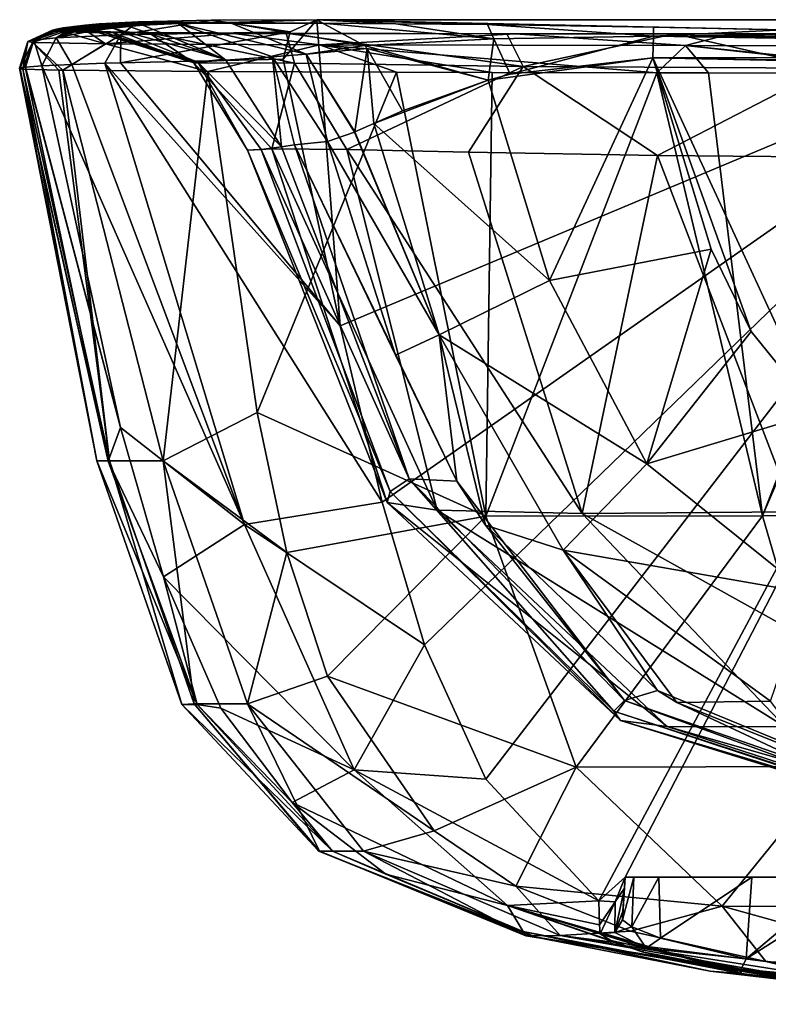
# Model space of a CAD drawing. Units: millimetres. Extents: x -275 to 275, y -870 to 10.
# Drawn here: x -275 to -161, y -149 to 0 of the extents above; entities that cross this region are included whole.
import ezdxf

# ---------------------------------------------------------------- set-up
doc = ezdxf.new("R2010")
doc.units = ezdxf.units.MM
doc.header["$LTSCALE"] = 101.851852
for name, color, linetype in [('46', 7, 'CONTINUOUS'), ('47', 7, 'CONTINUOUS'), ('53', 7, 'CONTINUOUS'), ('54', 7, 'CONTINUOUS'), ('55', 7, 'CONTINUOUS'), ('56', 7, 'CONTINUOUS'), ('57', 7, 'CONTINUOUS'), ('58', 7, 'CONTINUOUS'), ('59', 7, 'CONTINUOUS'), ('60', 7, 'CONTINUOUS'), ('61', 7, 'CONTINUOUS'), ('62', 7, 'CONTINUOUS'), ('63', 7, 'CONTINUOUS'), ('64', 7, 'CONTINUOUS'), ('66', 7, 'CONTINUOUS'), ('67', 7, 'CONTINUOUS'), ('69', 7, 'CONTINUOUS'), ('82', 7, 'CONTINUOUS'), ('83', 7, 'CONTINUOUS'), ('84', 7, 'CONTINUOUS'), ('85', 7, 'CONTINUOUS'), ('94', 7, 'CONTINUOUS'), ('97', 7, 'CONTINUOUS')]:
    doc.layers.add(name, color=color, linetype=linetype)

msp = doc.modelspace()

# ---------------------------------------------------------------- linework, layer by layer
at = {"layer": '46', "linetype": 'CONTINUOUS'}
for points in [[(-229.82, 0), (-115.56, 0), (-226.24, -46.43), (-229.82, 0)], [(-226.24, -46.43), (-115.56, 0), (-219.89, -73.13), (-226.24, -46.43)], [(-219.89, -73.13), (-115.56, 0), (-213.45, -94.78), (-219.89, -73.13)], [(-213.45, -94.78), (-115.56, 0), (-204.15, -115.17), (-213.45, -94.78)], [(-204.15, -115.17), (-115.56, 0), (-187.02, -133.59), (-204.15, -115.17)], [(-187.02, -133.59), (-115.56, 0), (-183.02, -130), (-187.02, -133.59)], [(-183.02, -130), (-115.56, 0), (-150, -130), (-183.02, -130)], [(-233.83, -1.83), (-229.82, 0), (-234.9, -5.99), (-233.83, -1.83)], [(-234.9, -5.99), (-229.82, 0), (-226.24, -46.43), (-234.9, -5.99)], [(-184.54, -133.76), (-187.02, -133.59), (-183.02, -130), (-184.54, -133.76)], [(-183.14, -131.67), (-184.54, -133.76), (-183.02, -130), (-183.14, -131.67)]]:
    msp.add_3dface(points, dxfattribs=at)
at = {"layer": '47', "linetype": 'CONTINUOUS'}
for points in [[(-183.02, -130), (-150, -130), (-150, -130, 126.59), (-183.02, -130)], [(-183.02, -130, 76.11), (-183.02, -130), (-150, -130, 126.59), (-183.02, -130, 76.11)], [(-181.72, -130, 87.55), (-183.02, -130, 76.11), (-150, -130, 126.59), (-181.72, -130, 87.55)], [(-177.92, -130, 98.33), (-181.72, -130, 87.55), (-150, -130, 126.59), (-177.92, -130, 98.33)], [(-163.82, -130, 115.79), (-177.92, -130, 98.33), (-150, -130, 126.59), (-163.82, -130, 115.79)]]:
    msp.add_3dface(points, dxfattribs=at)
at = {"layer": '53', "linetype": 'CONTINUOUS'}
for points in [[(-272.69, -3.09, 243.86), (-273.64, -3.3, 277.09), (-269.26, -1.43, 251.82), (-272.69, -3.09, 243.86)], [(-269.26, -1.43, 251.82), (-273.64, -3.3, 277.09), (-269.88, -1.61, 273.98), (-269.26, -1.43, 251.82)], [(-269.31, -2.75, 194.36), (-272.69, -3.09, 243.86), (-266.6, -1.01, 208), (-269.31, -2.75, 194.36)], [(-266.6, -1.01, 208), (-272.69, -3.09, 243.86), (-268.26, -1.24, 231.44), (-266.6, -1.01, 208)], [(-268.26, -1.24, 231.44), (-272.69, -3.09, 243.86), (-269.26, -1.43, 251.82), (-268.26, -1.24, 231.44)], [(-259.53, -2.29, 118.05), (-269.31, -2.75, 194.36), (-256.91, -0.33, 127), (-259.53, -2.29, 118.05)], [(-256.91, -0.33, 127), (-269.31, -2.75, 194.36), (-262.8, -0.65, 169.86), (-256.91, -0.33, 127)], [(-262.8, -0.65, 169.86), (-269.31, -2.75, 194.36), (-264.94, -0.83, 189.65), (-262.8, -0.65, 169.86)], [(-264.94, -0.83, 189.65), (-269.31, -2.75, 194.36), (-266.6, -1.01, 208), (-264.94, -0.83, 189.65)], [(-233.83, -1.83), (-259.53, -2.29, 118.05), (-245.83, -0.08, 66.69), (-233.83, -1.83)], [(-245.83, -0.08, 66.69), (-259.53, -2.29, 118.05), (-256.91, -0.33, 127), (-245.83, -0.08, 66.69)], [(-229.82, 0), (-233.83, -1.83), (-245.83, -0.08, 66.69), (-229.82, 0)], [(-269.88, -1.61, 273.98), (-273.64, -3.3, 277.09), (-269.9, -1.76, 297.79), (-269.88, -1.61, 273.98)], [(-273.64, -3.3, 277.09), (-272.84, -3.46, 309.36), (-269.9, -1.76, 297.79), (-273.64, -3.3, 277.09)], [(-269.9, -1.76, 297.79), (-272.84, -3.46, 309.36), (-268.22, -1.85, 316.69), (-269.9, -1.76, 297.79)], [(-272.84, -3.46, 309.36), (-261.82, -3.66, 353.12), (-268.22, -1.85, 316.69), (-272.84, -3.46, 309.36)], [(-272.69, -3.09, 243.86), (-269.31, -2.75, 194.36), (-271.5, -7, 208), (-272.69, -3.09, 243.86)], [(-271.5, -7, 208), (-269.31, -2.75, 194.36), (-266.93, -6.78, 163.55), (-271.5, -7, 208)], [(-269.31, -2.75, 194.36), (-259.53, -2.29, 118.05), (-266.93, -6.78, 163.55), (-269.31, -2.75, 194.36)], [(-268.22, -1.85, 316.69), (-261.82, -3.66, 353.12), (-264.37, -1.92, 335.01), (-268.22, -1.85, 316.69)], [(-266.93, -6.78, 163.55), (-259.53, -2.29, 118.05), (-261.93, -6.6, 127.77), (-266.93, -6.78, 163.55)], [(-264.37, -1.92, 335.01), (-261.82, -3.66, 353.12), (-242.36, -2.07, 377.57), (-264.37, -1.92, 335.01)], [(-261.93, -6.6, 127.77), (-259.53, -2.29, 118.05), (-259.59, -6.53, 113.33), (-261.93, -6.6, 127.77)], [(-261.82, -3.66, 353.12), (-229.41, -3.83, 395.73), (-242.36, -2.07, 377.57), (-261.82, -3.66, 353.12)], [(-233.83, -1.83), (-234.9, -5.99), (-259.59, -6.53, 113.33), (-233.83, -1.83)], [(-259.53, -2.29, 118.05), (-233.83, -1.83), (-259.59, -6.53, 113.33), (-259.53, -2.29, 118.05)], [(-242.36, -2.07, 377.57), (-229.41, -3.83, 395.73), (-199.73, -2.14, 410.36), (-242.36, -2.07, 377.57)], [(-229.41, -3.83, 395.73), (-173.9, -3.93, 425), (-199.73, -2.14, 410.36), (-229.41, -3.83, 395.73)], [(-199.73, -2.14, 410.36), (-173.9, -3.93, 425), (-167, -2.16, 423.18), (-199.73, -2.14, 410.36)], [(-173.9, -3.93, 425), (-106.5, -3.97, 439.21), (-167, -2.16, 423.18), (-173.9, -3.93, 425)], [(-167, -2.16, 423.18), (-106.5, -3.97, 439.21), (-134.12, -2.15, 431.11), (-167, -2.16, 423.18)], [(-273.64, -3.3, 277.09), (-272.69, -3.09, 243.86), (-274.86, -7.34, 276.37), (-273.64, -3.3, 277.09)], [(-274.86, -7.34, 276.37), (-272.69, -3.09, 243.86), (-274.81, -7.33, 273.34), (-274.86, -7.34, 276.37)], [(-274.8, -7.45, 298.74), (-273.64, -3.3, 277.09), (-274.86, -7.34, 276.37), (-274.8, -7.45, 298.74)], [(-274.81, -7.33, 273.34), (-272.69, -3.09, 243.86), (-274.01, -7.2, 247.55), (-274.81, -7.33, 273.34)], [(-274.39, -7.48, 305.81), (-273.64, -3.3, 277.09), (-274.8, -7.45, 298.74), (-274.39, -7.48, 305.81)], [(-272.84, -3.46, 309.36), (-273.64, -3.3, 277.09), (-274.39, -7.48, 305.81), (-272.84, -3.46, 309.36)], [(-268.93, -7.63, 337.02), (-272.84, -3.46, 309.36), (-274.39, -7.48, 305.81), (-268.93, -7.63, 337.02)], [(-274.01, -7.2, 247.55), (-272.69, -3.09, 243.86), (-273.99, -7.2, 247.29), (-274.01, -7.2, 247.55)], [(-273.99, -7.2, 247.29), (-272.69, -3.09, 243.86), (-271.5, -7, 208), (-273.99, -7.2, 247.29)], [(-261.82, -3.66, 353.12), (-272.84, -3.46, 309.36), (-268.29, -7.64, 339.19), (-261.82, -3.66, 353.12)], [(-268.29, -7.64, 339.19), (-272.84, -3.46, 309.36), (-268.93, -7.63, 337.02), (-268.29, -7.64, 339.19)], [(-246.34, -7.84, 380.49), (-261.82, -3.66, 353.12), (-268.29, -7.64, 339.19), (-246.34, -7.84, 380.49)], [(-229.41, -3.83, 395.73), (-261.82, -3.66, 353.12), (-246.34, -7.84, 380.49), (-229.41, -3.83, 395.73)], [(-217.73, -7.96, 405.72), (-229.41, -3.83, 395.73), (-246.34, -7.84, 380.49), (-217.73, -7.96, 405.72)], [(-173.9, -3.93, 425), (-229.41, -3.83, 395.73), (-178.25, -8.04, 424.68), (-173.9, -3.93, 425)], [(-178.25, -8.04, 424.68), (-229.41, -3.83, 395.73), (-203.21, -8, 414.1), (-178.25, -8.04, 424.68)], [(-203.21, -8, 414.1), (-229.41, -3.83, 395.73), (-217.73, -7.96, 405.72), (-203.21, -8, 414.1)], [(-170.4, -8.06, 427.27), (-173.9, -3.93, 425), (-178.25, -8.04, 424.68), (-170.4, -8.06, 427.27)], [(-106.5, -3.97, 439.21), (-173.9, -3.93, 425), (-133.39, -8.09, 436.22), (-106.5, -3.97, 439.21)], [(-133.39, -8.09, 436.22), (-173.9, -3.93, 425), (-136.01, -8.09, 435.74), (-133.39, -8.09, 436.22)], [(-136.01, -8.09, 435.74), (-173.9, -3.93, 425), (-170.4, -8.06, 427.27), (-136.01, -8.09, 435.74)]]:
    msp.add_3dface(points, dxfattribs=at)
at = {"layer": '54', "linetype": 'CONTINUOUS'}
for points in [[(-115.56, 0), (-229.82, 0), (-133.88, -2.1, 115.44), (-115.56, 0)], [(-245.83, -0.08, 66.69), (-256.91, -0.33, 127), (-243.26, -0.4, 127), (-245.83, -0.08, 66.69)], [(-229.82, 0), (-245.83, -0.08, 66.69), (-243.26, -0.4, 127), (-229.82, 0)], [(-228.93, -0.52, 127), (-229.82, 0), (-243.26, -0.4, 127), (-228.93, -0.52, 127)], [(-133.88, -2.1, 115.44), (-229.82, 0), (-159.07, -1.55, 115.41), (-133.88, -2.1, 115.44)], [(-159.07, -1.55, 115.41), (-229.82, 0), (-178.75, -1.15, 115.39), (-159.07, -1.55, 115.41)], [(-178.75, -1.15, 115.39), (-229.82, 0), (-203.9, -0.75, 117.17), (-178.75, -1.15, 115.39)], [(-203.9, -0.75, 117.17), (-229.82, 0), (-217.84, -0.6, 121.15), (-203.9, -0.75, 117.17)], [(-217.84, -0.6, 121.15), (-229.82, 0), (-228.93, -0.52, 127), (-217.84, -0.6, 121.15)]]:
    msp.add_3dface(points, dxfattribs=at)
at = {"layer": '55', "linetype": 'CONTINUOUS'}
for points in [[(-264.94, -0.83, 189.65), (-266.6, -1.01, 208), (-256.19, -0.85, 190.45), (-264.94, -0.83, 189.65)], [(-256.19, -0.85, 190.45), (-266.6, -1.01, 208), (-258.27, -1.01, 208), (-256.19, -0.85, 190.45)], [(-258.27, -1.01, 208), (-266.6, -1.01, 208), (-262.25, -1.01, 208.01), (-258.27, -1.01, 208)], [(-262.8, -0.65, 169.86), (-264.94, -0.83, 189.65), (-250.78, -0.59, 158.22), (-262.8, -0.65, 169.86)], [(-250.78, -0.59, 158.22), (-264.94, -0.83, 189.65), (-256.19, -0.85, 190.45), (-250.78, -0.59, 158.22)], [(-256.91, -0.33, 127), (-262.8, -0.65, 169.86), (-243.26, -0.4, 127), (-256.91, -0.33, 127)], [(-243.26, -0.4, 127), (-262.8, -0.65, 169.86), (-242.8, -0.5, 140.34), (-243.26, -0.4, 127)], [(-262.8, -0.65, 169.86), (-250.78, -0.59, 158.22), (-242.8, -0.5, 140.34), (-262.8, -0.65, 169.86)], [(-228.93, -0.52, 127), (-243.26, -0.4, 127), (-242.8, -0.5, 140.34), (-228.93, -0.52, 127)]]:
    msp.add_3dface(points, dxfattribs=at)
at = {"layer": '56', "linetype": 'CONTINUOUS'}
for points in [[(-238.22, -19.66, 246.7), (-215.81, -69.62, 203.91), (-235.13, -19.25, 210.22), (-238.22, -19.66, 246.7)], [(-235.13, -19.25, 210.22), (-215.81, -69.62, 203.91), (-233.2, -18.99, 193.29), (-235.13, -19.25, 210.22)], [(-228.2, -18.47, 162.81), (-233.2, -18.99, 193.29), (-217.88, -50.84, 164.21), (-228.2, -18.47, 162.81)], [(-215.81, -69.62, 203.91), (-208.55, -69.97, 165.19), (-233.2, -18.99, 193.29), (-215.81, -69.62, 203.91)], [(-233.2, -18.99, 193.29), (-208.55, -69.97, 165.19), (-217.88, -50.84, 164.21), (-233.2, -18.99, 193.29)], [(-236.61, -19.57, 326.81), (-219.15, -73.18, 285.83), (-240.32, -19.8, 289.1), (-236.61, -19.57, 326.81)], [(-240.32, -19.8, 289.1), (-218.7, -71.52, 244.51), (-238.22, -19.66, 246.7), (-240.32, -19.8, 289.1)], [(-219.15, -73.18, 285.83), (-218.7, -71.52, 244.51), (-240.32, -19.8, 289.1), (-219.15, -73.18, 285.83)], [(-218.7, -71.52, 244.51), (-215.81, -69.62, 203.91), (-238.22, -19.66, 246.7), (-218.7, -71.52, 244.51)], [(-211.57, -74.36, 325.61), (-219.15, -73.18, 285.83), (-236.61, -19.57, 326.81), (-211.57, -74.36, 325.61)], [(-225.24, -19.7, 352.82), (-211.57, -74.36, 325.61), (-236.61, -19.57, 326.81), (-225.24, -19.7, 352.82)], [(-189.58, -74.85, 357.42), (-211.57, -74.36, 325.61), (-225.24, -19.7, 352.82), (-189.58, -74.85, 357.42)], [(-206.78, -20.1, 373.83), (-189.58, -74.85, 357.42), (-225.24, -19.7, 352.82), (-206.78, -20.1, 373.83)], [(-178.16, -20.61, 391.12), (-189.58, -74.85, 357.42), (-206.78, -20.1, 373.83), (-178.16, -20.61, 391.12)], [(-157.42, -74.64, 376.9), (-189.58, -74.85, 357.42), (-178.16, -20.61, 391.12), (-157.42, -74.64, 376.9)], [(-155.17, -20.79, 399.33), (-157.42, -74.64, 376.9), (-178.16, -20.61, 391.12), (-155.17, -20.79, 399.33)], [(-218.7, -71.52, 244.51), (-184.78, -104.86, 235.6), (-215.81, -69.62, 203.91), (-218.7, -71.52, 244.51)], [(-184.78, -104.86, 235.6), (-183.12, -103.24, 201.19), (-215.81, -69.62, 203.91), (-184.78, -104.86, 235.6)], [(-215.81, -69.62, 203.91), (-183.12, -103.24, 201.19), (-208.55, -69.97, 165.19), (-215.81, -69.62, 203.91)], [(-208.55, -69.97, 165.19), (-183.12, -103.24, 201.19), (-204.24, -76.64, 165.62), (-208.55, -69.97, 165.19)], [(-219.15, -73.18, 285.83), (-183.74, -106.26, 270.24), (-218.7, -71.52, 244.51), (-219.15, -73.18, 285.83)], [(-183.74, -106.26, 270.24), (-184.78, -104.86, 235.6), (-218.7, -71.52, 244.51), (-183.74, -106.26, 270.24)], [(-176.69, -107.15, 303.53), (-183.74, -106.26, 270.24), (-219.15, -73.18, 285.83), (-176.69, -107.15, 303.53)], [(-211.57, -74.36, 325.61), (-176.69, -107.15, 303.53), (-219.15, -73.18, 285.83), (-211.57, -74.36, 325.61)], [(-158.78, -107.22, 331.08), (-176.69, -107.15, 303.53), (-211.57, -74.36, 325.61), (-158.78, -107.22, 331.08)], [(-189.58, -74.85, 357.42), (-158.78, -107.22, 331.08), (-211.57, -74.36, 325.61), (-189.58, -74.85, 357.42)], [(-157.42, -74.64, 376.9), (-132.72, -106.49, 349.29), (-189.58, -74.85, 357.42), (-157.42, -74.64, 376.9)], [(-132.72, -106.49, 349.29), (-158.78, -107.22, 331.08), (-189.58, -74.85, 357.42), (-132.72, -106.49, 349.29)], [(-183.12, -103.24, 201.19), (-178.13, -101.69, 167.86), (-204.24, -76.64, 165.62), (-183.12, -103.24, 201.19)], [(-183.12, -103.24, 201.19), (-127.44, -122.58, 191.9), (-178.13, -101.69, 167.86), (-183.12, -103.24, 201.19)], [(-178.13, -101.69, 167.86), (-127.44, -122.58, 191.9), (-175.21, -103.51, 168.08), (-178.13, -101.69, 167.86)], [(-184.78, -104.86, 235.6), (-128.93, -123.01, 214.2), (-183.12, -103.24, 201.19), (-184.78, -104.86, 235.6)], [(-128.93, -123.01, 214.2), (-127.44, -122.58, 191.9), (-183.12, -103.24, 201.19), (-128.93, -123.01, 214.2)], [(-175.21, -103.51, 168.08), (-127.44, -122.58, 191.9), (-152.85, -113.99, 169.35), (-175.21, -103.51, 168.08)], [(-128.18, -123.47, 236.62), (-128.93, -123.01, 214.2), (-184.78, -104.86, 235.6), (-128.18, -123.47, 236.62)], [(-183.74, -106.26, 270.24), (-128.18, -123.47, 236.62), (-184.78, -104.86, 235.6), (-183.74, -106.26, 270.24)], [(-125.13, -123.87, 258.64), (-128.18, -123.47, 236.62), (-183.74, -106.26, 270.24), (-125.13, -123.87, 258.64)], [(-176.69, -107.15, 303.53), (-125.13, -123.87, 258.64), (-183.74, -106.26, 270.24), (-176.69, -107.15, 303.53)], [(-117.33, -124.11, 279.21), (-125.13, -123.87, 258.64), (-176.69, -107.15, 303.53), (-117.33, -124.11, 279.21)], [(-158.78, -107.22, 331.08), (-117.33, -124.11, 279.21), (-176.69, -107.15, 303.53), (-158.78, -107.22, 331.08)]]:
    msp.add_3dface(points, dxfattribs=at)
at = {"layer": '57', "linetype": 'CONTINUOUS'}
for points in [[(-163.95, -47.27, 123.19), (-153.99, -59.55, 124.04), (-178.84, -5.8, 120.31), (-163.95, -47.27, 123.19)], [(-178.84, -5.8, 120.31), (-153.99, -59.55, 124.04), (-159.17, -6.2, 120.31), (-178.84, -5.8, 120.31)], [(-169.99, -34.81, 122.33), (-163.95, -47.27, 123.19), (-178.84, -5.8, 120.31), (-169.99, -34.81, 122.33)]]:
    msp.add_3dface(points, dxfattribs=at)
at = {"layer": '58', "linetype": 'CONTINUOUS'}
for points in [[(-194.5, -39.54, 128.83), (-178.84, -5.8, 120.31), (-203.81, -9.18, 126.95), (-194.5, -39.54, 128.83)], [(-203.81, -9.18, 126.95), (-178.84, -5.8, 120.31), (-200.47, -8.27, 125.16), (-203.81, -9.18, 126.95)], [(-169.99, -34.81, 122.33), (-178.84, -5.8, 120.31), (-194.5, -39.54, 128.83), (-169.99, -34.81, 122.33)], [(-194.5, -39.54, 128.83), (-203.81, -9.18, 126.95), (-221.16, -15.73, 144.41), (-194.5, -39.54, 128.83)], [(-221.16, -15.73, 144.41), (-203.81, -9.18, 126.95), (-216.81, -13.83, 138.18), (-221.16, -15.73, 144.41)], [(-211.27, -47.76, 146.47), (-221.16, -15.73, 144.41), (-224.02, -17.02, 149.88), (-211.27, -47.76, 146.47)], [(-211.27, -47.76, 146.47), (-194.5, -39.54, 128.83), (-221.16, -15.73, 144.41), (-211.27, -47.76, 146.47)], [(-228.2, -18.47, 162.81), (-211.27, -47.76, 146.47), (-224.07, -17.04, 149.98), (-228.2, -18.47, 162.81)], [(-224.07, -17.04, 149.98), (-211.27, -47.76, 146.47), (-224.02, -17.02, 149.88), (-224.07, -17.04, 149.98)], [(-228.2, -18.47, 162.81), (-217.88, -50.84, 164.21), (-211.27, -47.76, 146.47), (-228.2, -18.47, 162.81)], [(-179.75, -67.33, 130.73), (-169.99, -34.81, 122.33), (-194.5, -39.54, 128.83), (-179.75, -67.33, 130.73)], [(-163.95, -47.27, 123.19), (-169.99, -34.81, 122.33), (-179.75, -67.33, 130.73), (-163.95, -47.27, 123.19)], [(-179.75, -67.33, 130.73), (-194.5, -39.54, 128.83), (-211.27, -47.76, 146.47), (-179.75, -67.33, 130.73)], [(-217.88, -50.84, 164.21), (-208.55, -69.97, 165.19), (-211.27, -47.76, 146.47), (-217.88, -50.84, 164.21)], [(-208.55, -69.97, 165.19), (-204.24, -76.64, 165.62), (-211.27, -47.76, 146.47), (-208.55, -69.97, 165.19)], [(-204.24, -76.64, 165.62), (-192.44, -80.45, 148.55), (-211.27, -47.76, 146.47), (-204.24, -76.64, 165.62)], [(-192.44, -80.45, 148.55), (-179.75, -67.33, 130.73), (-211.27, -47.76, 146.47), (-192.44, -80.45, 148.55)], [(-153.99, -59.55, 124.04), (-163.95, -47.27, 123.19), (-179.75, -67.33, 130.73), (-153.99, -59.55, 124.04)], [(-155.39, -86.92, 131.79), (-153.99, -59.55, 124.04), (-179.75, -67.33, 130.73), (-155.39, -86.92, 131.79)], [(-155.39, -86.92, 131.79), (-179.75, -67.33, 130.73), (-192.44, -80.45, 148.55), (-155.39, -86.92, 131.79)], [(-204.24, -76.64, 165.62), (-178.13, -101.69, 167.86), (-192.44, -80.45, 148.55), (-204.24, -76.64, 165.62)], [(-178.13, -101.69, 167.86), (-175.21, -103.51, 168.08), (-192.44, -80.45, 148.55), (-178.13, -101.69, 167.86)], [(-175.21, -103.51, 168.08), (-160.98, -103.3, 149.09), (-192.44, -80.45, 148.55), (-175.21, -103.51, 168.08)], [(-160.98, -103.3, 149.09), (-155.39, -86.92, 131.79), (-192.44, -80.45, 148.55), (-160.98, -103.3, 149.09)], [(-175.21, -103.51, 168.08), (-152.85, -113.99, 169.35), (-160.98, -103.3, 149.09), (-175.21, -103.51, 168.08)]]:
    msp.add_3dface(points, dxfattribs=at)
at = {"layer": '59', "linetype": 'CONTINUOUS'}
for points in [[(-256.19, -0.85, 190.45), (-258.27, -1.01, 208), (-243.81, -5.96, 209.45), (-256.19, -0.85, 190.45)], [(-250.78, -0.59, 158.22), (-256.19, -0.85, 190.45), (-243.81, -5.96, 209.45), (-250.78, -0.59, 158.22)], [(-243.58, -6.13, 209.47), (-250.78, -0.59, 158.22), (-243.81, -5.96, 209.45), (-243.58, -6.13, 209.47)], [(-250.78, -0.59, 158.22), (-243.58, -6.13, 209.47), (-236.53, -5.63, 161.16), (-250.78, -0.59, 158.22)], [(-243.58, -6.13, 209.47), (-235.13, -19.25, 210.22), (-236.53, -5.63, 161.16), (-243.58, -6.13, 209.47)], [(-235.13, -19.25, 210.22), (-233.2, -18.99, 193.29), (-236.53, -5.63, 161.16), (-235.13, -19.25, 210.22)], [(-233.2, -18.99, 193.29), (-228.2, -18.47, 162.81), (-236.53, -5.63, 161.16), (-233.2, -18.99, 193.29)]]:
    msp.add_3dface(points, dxfattribs=at)
at = {"layer": '60', "linetype": 'CONTINUOUS'}
for points in [[(-242.8, -0.5, 140.34), (-250.78, -0.59, 158.22), (-231.43, -5.21, 147.37), (-242.8, -0.5, 140.34)], [(-250.78, -0.59, 158.22), (-236.53, -5.63, 161.16), (-231.43, -5.21, 147.37), (-250.78, -0.59, 158.22)], [(-228.93, -0.52, 127), (-242.8, -0.5, 140.34), (-222.55, -3.93, 134.76), (-228.93, -0.52, 127)], [(-242.8, -0.5, 140.34), (-231.43, -5.21, 147.37), (-222.55, -3.93, 134.76), (-242.8, -0.5, 140.34)], [(-222.55, -3.93, 134.76), (-231.43, -5.21, 147.37), (-222.14, -4.37, 135.15), (-222.55, -3.93, 134.76)], [(-231.43, -5.21, 147.37), (-224.02, -17.02, 149.88), (-222.14, -4.37, 135.15), (-231.43, -5.21, 147.37)], [(-224.02, -17.02, 149.88), (-221.16, -15.73, 144.41), (-222.14, -4.37, 135.15), (-224.02, -17.02, 149.88)], [(-221.16, -15.73, 144.41), (-216.81, -13.83, 138.18), (-222.14, -4.37, 135.15), (-221.16, -15.73, 144.41)], [(-236.53, -5.63, 161.16), (-228.2, -18.47, 162.81), (-231.43, -5.21, 147.37), (-236.53, -5.63, 161.16)], [(-228.2, -18.47, 162.81), (-224.07, -17.04, 149.98), (-231.43, -5.21, 147.37), (-228.2, -18.47, 162.81)], [(-224.07, -17.04, 149.98), (-224.02, -17.02, 149.88), (-231.43, -5.21, 147.37), (-224.07, -17.04, 149.98)]]:
    msp.add_3dface(points, dxfattribs=at)
at = {"layer": '61', "linetype": 'CONTINUOUS'}
for points in [[(-217.84, -0.6, 121.15), (-228.93, -0.52, 127), (-202.96, -2.89, 122.82), (-217.84, -0.6, 121.15)], [(-228.93, -0.52, 127), (-222.55, -3.93, 134.76), (-202.96, -2.89, 122.82), (-228.93, -0.52, 127)], [(-203.9, -0.75, 117.17), (-217.84, -0.6, 121.15), (-202.96, -2.89, 122.82), (-203.9, -0.75, 117.17)], [(-178.75, -1.15, 115.39), (-203.9, -0.75, 117.17), (-178.77, -2.52, 118.75), (-178.75, -1.15, 115.39)], [(-203.9, -0.75, 117.17), (-202.96, -2.89, 122.82), (-178.77, -2.52, 118.75), (-203.9, -0.75, 117.17)], [(-222.55, -3.93, 134.76), (-203.81, -9.18, 126.95), (-202.96, -2.89, 122.82), (-222.55, -3.93, 134.76)], [(-203.81, -9.18, 126.95), (-200.47, -8.27, 125.16), (-202.96, -2.89, 122.82), (-203.81, -9.18, 126.95)], [(-202.96, -2.89, 122.82), (-200.47, -8.27, 125.16), (-178.77, -2.52, 118.75), (-202.96, -2.89, 122.82)], [(-200.47, -8.27, 125.16), (-178.84, -5.8, 120.31), (-178.77, -2.52, 118.75), (-200.47, -8.27, 125.16)], [(-203.81, -9.18, 126.95), (-222.55, -3.93, 134.76), (-222.14, -4.37, 135.15), (-203.81, -9.18, 126.95)], [(-216.81, -13.83, 138.18), (-203.81, -9.18, 126.95), (-222.14, -4.37, 135.15), (-216.81, -13.83, 138.18)]]:
    msp.add_3dface(points, dxfattribs=at)
at = {"layer": '62', "linetype": 'CONTINUOUS'}
for points in [[(-159.07, -1.55, 115.41), (-178.75, -1.15, 115.39), (-178.77, -2.52, 118.75), (-159.07, -1.55, 115.41)], [(-178.84, -5.8, 120.31), (0, -5.43, 118.78), (-178.77, -2.52, 118.75), (-178.84, -5.8, 120.31)], [(-133.88, -2.1, 115.44), (-159.07, -1.55, 115.41), (-178.77, -2.52, 118.75), (-133.88, -2.1, 115.44)], [(-101.41, -2.81, 115.47), (-133.88, -2.1, 115.44), (-178.77, -2.52, 118.75), (-101.41, -2.81, 115.47)], [(0, -5.43, 118.78), (0, -4.03, 115.48), (-178.77, -2.52, 118.75), (0, -5.43, 118.78)], [(0, -4.03, 115.48), (-58.83, -3.58, 115.5), (-178.77, -2.52, 118.75), (0, -4.03, 115.48)], [(-58.83, -3.58, 115.5), (-101.41, -2.81, 115.47), (-178.77, -2.52, 118.75), (-58.83, -3.58, 115.5)], [(0, -8.68, 120.29), (0, -5.43, 118.78), (-178.84, -5.8, 120.31), (0, -8.68, 120.29)], [(0, -8.68, 120.29), (-178.84, -5.8, 120.31), (-159.17, -6.2, 120.31), (0, -8.68, 120.29)]]:
    msp.add_3dface(points, dxfattribs=at)
at = {"layer": '63', "linetype": 'CONTINUOUS'}
for points in [[(-271.5, -7, 208), (-266.93, -6.78, 163.55), (-240.77, -76.52, 105.07), (-271.5, -7, 208)], [(-271.5, -7, 208), (-240.77, -76.52, 105.07), (-259.59, -61.82, 208), (-271.5, -7, 208)], [(-266.93, -6.78, 163.55), (-261.93, -6.6, 127.77), (-240.77, -76.52, 105.07), (-266.93, -6.78, 163.55)], [(-226.24, -46.43), (-261.93, -6.6, 127.77), (-259.59, -6.53, 113.33), (-226.24, -46.43)], [(-226.24, -46.43), (-219.89, -73.13), (-261.93, -6.6, 127.77), (-226.24, -46.43)], [(-261.93, -6.6, 127.77), (-219.89, -73.13), (-240.77, -76.52, 105.07), (-261.93, -6.6, 127.77)], [(-234.9, -5.99), (-226.24, -46.43), (-259.59, -6.53, 113.33), (-234.9, -5.99)], [(-259.59, -61.82, 208), (-240.77, -76.52, 105.07), (-253.05, -84.46, 208), (-259.59, -61.82, 208)], [(-219.89, -73.13), (-213.45, -94.78), (-240.77, -76.52, 105.07), (-219.89, -73.13)], [(-240.77, -76.52, 105.07), (-224.15, -113.74, 105.79), (-253.05, -84.46, 208), (-240.77, -76.52, 105.07)], [(-213.45, -94.78), (-224.15, -113.74, 105.79), (-240.77, -76.52, 105.07), (-213.45, -94.78)], [(-253.05, -84.46, 208), (-224.15, -113.74, 105.79), (-244.36, -104.36, 208), (-253.05, -84.46, 208)], [(-213.45, -94.78), (-204.15, -115.17), (-224.15, -113.74, 105.79), (-213.45, -94.78)], [(-244.36, -104.36, 208), (-224.15, -113.74, 105.79), (-233.52, -118.71, 208), (-244.36, -104.36, 208)], [(-224.15, -113.74, 105.79), (-200.89, -134.3, 116.15), (-233.52, -118.71, 208), (-224.15, -113.74, 105.79)], [(-204.15, -115.17), (-187.02, -133.59), (-224.15, -113.74, 105.79), (-204.15, -115.17)], [(-187.02, -133.59), (-200.89, -134.3, 116.15), (-224.15, -113.74, 105.79), (-187.02, -133.59)], [(-233.52, -118.71, 208), (-200.89, -134.3, 116.15), (-219.33, -129.53, 208), (-233.52, -118.71, 208)], [(-219.33, -129.53, 208), (-200.89, -134.3, 116.15), (-198.51, -138.27, 208), (-219.33, -129.53, 208)], [(-200.89, -134.3, 116.15), (-187.02, -133.59), (-186.91, -137.24, 46.95), (-200.89, -134.3, 116.15)], [(-200.89, -134.3, 116.15), (-165.39, -144.63, 120.78), (-198.51, -138.27, 208), (-200.89, -134.3, 116.15)], [(-165.39, -144.63, 120.78), (-200.89, -134.3, 116.15), (-166.61, -144.43, 119.81), (-165.39, -144.63, 120.78)], [(-166.61, -144.43, 119.81), (-200.89, -134.3, 116.15), (-180.48, -141.33, 102.8), (-166.61, -144.43, 119.81)], [(-180.48, -141.33, 102.8), (-200.89, -134.3, 116.15), (-185.21, -139.63, 90.33), (-180.48, -141.33, 102.8)], [(-185.21, -139.63, 90.33), (-200.89, -134.3, 116.15), (-186.84, -138.62, 77.11), (-185.21, -139.63, 90.33)], [(-186.84, -138.62, 77.11), (-200.89, -134.3, 116.15), (-186.91, -137.24, 46.95), (-186.84, -138.62, 77.11)], [(-198.51, -138.27, 208), (-165.39, -144.63, 120.78), (-170.16, -144.27, 208), (-198.51, -138.27, 208)], [(-165.39, -144.63, 120.78), (-143.04, -147.32, 138.73), (-170.16, -144.27, 208), (-165.39, -144.63, 120.78)], [(-170.16, -144.27, 208), (-143.04, -147.32, 138.73), (-137.49, -147.72, 208), (-170.16, -144.27, 208)]]:
    msp.add_3dface(points, dxfattribs=at)
at = {"layer": '64', "linetype": 'CONTINUOUS'}
for points in [[(-217.73, -7.96, 405.72), (-246.34, -7.84, 380.49), (-238.87, -59.53, 375.26), (-217.73, -7.96, 405.72)], [(-204.16, -75.25, 398.33), (-217.73, -7.96, 405.72), (-238.87, -59.53, 375.26), (-204.16, -75.25, 398.33)], [(-203.21, -8, 414.1), (-217.73, -7.96, 405.72), (-204.16, -75.25, 398.33), (-203.21, -8, 414.1)], [(-178.25, -8.04, 424.68), (-203.21, -8, 414.1), (-204.16, -75.25, 398.33), (-178.25, -8.04, 424.68)], [(-162.22, -75.2, 414.94), (-178.25, -8.04, 424.68), (-204.16, -75.25, 398.33), (-162.22, -75.2, 414.94)], [(-170.4, -8.06, 427.27), (-178.25, -8.04, 424.68), (-162.22, -75.2, 414.94), (-170.4, -8.06, 427.27)], [(-136.01, -8.09, 435.74), (-170.4, -8.06, 427.27), (-162.22, -75.2, 414.94), (-136.01, -8.09, 435.74)], [(-133.39, -8.09, 436.22), (-136.01, -8.09, 435.74), (-162.22, -75.2, 414.94), (-133.39, -8.09, 436.22)], [(-111.75, -75.15, 424.58), (-133.39, -8.09, 436.22), (-162.22, -75.2, 414.94), (-111.75, -75.15, 424.58)], [(-234.34, -80.79, 372.09), (-204.16, -75.25, 398.33), (-238.87, -59.53, 375.26), (-234.34, -80.79, 372.09)], [(-228.17, -99.55, 367.77), (-204.16, -75.25, 398.33), (-234.34, -80.79, 372.09), (-228.17, -99.55, 367.77)], [(-190.48, -113.35, 386.32), (-204.16, -75.25, 398.33), (-228.17, -99.55, 367.77), (-190.48, -113.35, 386.32)], [(-190.48, -113.35, 386.32), (-162.22, -75.2, 414.94), (-204.16, -75.25, 398.33), (-190.48, -113.35, 386.32)], [(-151.17, -113.25, 401.24), (-162.22, -75.2, 414.94), (-190.48, -113.35, 386.32), (-151.17, -113.25, 401.24)], [(-151.17, -113.25, 401.24), (-111.75, -75.15, 424.58), (-162.22, -75.2, 414.94), (-151.17, -113.25, 401.24)], [(-211.99, -122.96, 356.44), (-190.48, -113.35, 386.32), (-228.17, -99.55, 367.77), (-211.99, -122.96, 356.44)], [(-199.64, -131.37, 347.79), (-190.48, -113.35, 386.32), (-211.99, -122.96, 356.44), (-199.64, -131.37, 347.79)], [(-168.32, -134.4, 364.75), (-190.48, -113.35, 386.32), (-199.64, -131.37, 347.79), (-168.32, -134.4, 364.75)], [(-168.32, -134.4, 364.75), (-151.17, -113.25, 401.24), (-190.48, -113.35, 386.32), (-168.32, -134.4, 364.75)], [(-135.16, -134.51, 378.47), (-151.17, -113.25, 401.24), (-168.32, -134.4, 364.75), (-135.16, -134.51, 378.47)], [(-182.25, -138.2, 335.61), (-168.32, -134.4, 364.75), (-199.64, -131.37, 347.79), (-182.25, -138.2, 335.61)], [(-161.69, -142.78, 321.22), (-168.32, -134.4, 364.75), (-182.25, -138.2, 335.61), (-161.69, -142.78, 321.22)], [(-130.95, -144.82, 329.82), (-135.16, -134.51, 378.47), (-168.32, -134.4, 364.75), (-130.95, -144.82, 329.82)], [(-130.95, -144.82, 329.82), (-168.32, -134.4, 364.75), (-161.69, -142.78, 321.22), (-130.95, -144.82, 329.82)], [(-138.73, -145.83, 305.14), (-130.95, -144.82, 329.82), (-161.69, -142.78, 321.22), (-138.73, -145.83, 305.14)]]:
    msp.add_3dface(points, dxfattribs=at)
at = {"layer": '66', "linetype": 'CONTINUOUS'}
for points in [[(-183.38, -135.14, 47), (-183.02, -130, 76.11), (-183.47, -136.46, 77.2), (-183.38, -135.14, 47)], [(-183.14, -131.67), (-183.02, -130, 76.11), (-183.38, -135.14, 47), (-183.14, -131.67)], [(-183.14, -131.67), (-183.02, -130), (-183.02, -130, 76.11), (-183.14, -131.67)]]:
    msp.add_3dface(points, dxfattribs=at)
at = {"layer": '67', "linetype": 'CONTINUOUS'}
for points in [[(-150, -130, 126.59), (-144.11, -129.4, 131.05), (-164.69, -142.4, 117.88), (-150, -130, 126.59)], [(-164.69, -142.4, 117.88), (-144.11, -129.4, 131.05), (-141.31, -145.27, 136.79), (-164.69, -142.4, 117.88)], [(-163.82, -130, 115.79), (-150, -130, 126.59), (-164.69, -142.4, 117.88), (-163.82, -130, 115.79)]]:
    msp.add_3dface(points, dxfattribs=at)
at = {"layer": '69', "linetype": 'CONTINUOUS'}
for points in [[(-183.02, -130, 76.11), (-181.72, -130, 87.55), (-183.47, -136.46, 77.2), (-183.02, -130, 76.11)], [(-183.47, -136.46, 77.2), (-181.72, -130, 87.55), (-182.02, -137.53, 89.79), (-183.47, -136.46, 77.2)], [(-181.72, -130, 87.55), (-177.92, -130, 98.33), (-182.02, -137.53, 89.79), (-181.72, -130, 87.55)], [(-182.02, -137.53, 89.79), (-177.92, -130, 98.33), (-177.66, -139.26, 101.68), (-182.02, -137.53, 89.79)], [(-177.92, -130, 98.33), (-163.82, -130, 115.79), (-177.66, -139.26, 101.68), (-177.92, -130, 98.33)], [(-163.82, -130, 115.79), (-164.69, -142.4, 117.88), (-177.66, -139.26, 101.68), (-163.82, -130, 115.79)]]:
    msp.add_3dface(points, dxfattribs=at)
at = {"layer": '82', "linetype": 'CONTINUOUS'}
for points in [[(-269.26, -1.43, 251.82), (-269.88, -1.61, 273.98), (-260.71, -1.26, 234.95), (-269.26, -1.43, 251.82)], [(-260.71, -1.26, 234.95), (-269.88, -1.61, 273.98), (-263.11, -1.57, 272.2), (-260.71, -1.26, 234.95)], [(-268.26, -1.24, 231.44), (-269.26, -1.43, 251.82), (-260.71, -1.26, 234.95), (-268.26, -1.24, 231.44)], [(-266.6, -1.01, 208), (-268.26, -1.24, 231.44), (-262.25, -1.01, 208.01), (-266.6, -1.01, 208)], [(-268.26, -1.24, 231.44), (-258.27, -1.01, 208), (-262.25, -1.01, 208.01), (-268.26, -1.24, 231.44)], [(-258.27, -1.01, 208), (-268.26, -1.24, 231.44), (-260.71, -1.26, 234.95), (-258.27, -1.01, 208)], [(-269.88, -1.61, 273.98), (-269.9, -1.76, 297.79), (-263.11, -1.57, 272.2), (-269.88, -1.61, 273.98)], [(-263.11, -1.57, 272.2), (-269.9, -1.76, 297.79), (-263.63, -1.74, 298.86), (-263.11, -1.57, 272.2)], [(-269.9, -1.76, 297.79), (-268.22, -1.85, 316.69), (-263.63, -1.74, 298.86), (-269.9, -1.76, 297.79)], [(-263.63, -1.74, 298.86), (-268.22, -1.85, 316.69), (-261.11, -1.85, 323.93), (-263.63, -1.74, 298.86)], [(-268.22, -1.85, 316.69), (-264.37, -1.92, 335.01), (-261.11, -1.85, 323.93), (-268.22, -1.85, 316.69)], [(-261.11, -1.85, 323.93), (-264.37, -1.92, 335.01), (-255.31, -1.93, 344.41), (-261.11, -1.85, 323.93)], [(-264.37, -1.92, 335.01), (-242.36, -2.07, 377.57), (-255.31, -1.93, 344.41), (-264.37, -1.92, 335.01)], [(-255.31, -1.93, 344.41), (-242.36, -2.07, 377.57), (-234.44, -2.06, 379.25), (-255.31, -1.93, 344.41)], [(-242.36, -2.07, 377.57), (-199.73, -2.14, 410.36), (-234.44, -2.06, 379.25), (-242.36, -2.07, 377.57)], [(-234.44, -2.06, 379.25), (-199.73, -2.14, 410.36), (-200.99, -2.13, 405.97), (-234.44, -2.06, 379.25)], [(-200.99, -2.13, 405.97), (-199.73, -2.14, 410.36), (-175.57, -2.14, 417.37), (-200.99, -2.13, 405.97)], [(-199.73, -2.14, 410.36), (-167, -2.16, 423.18), (-175.57, -2.14, 417.37), (-199.73, -2.14, 410.36)], [(-175.57, -2.14, 417.37), (-167, -2.16, 423.18), (-139.17, -2.15, 427.41), (-175.57, -2.14, 417.37)], [(-167, -2.16, 423.18), (-134.12, -2.15, 431.11), (-139.17, -2.15, 427.41), (-167, -2.16, 423.18)]]:
    msp.add_3dface(points, dxfattribs=at)
at = {"layer": '83', "linetype": 'CONTINUOUS'}
for points in [[(-260.71, -1.26, 234.95), (-263.11, -1.57, 272.2), (-247.83, -6.45, 260.79), (-260.71, -1.26, 234.95)], [(-243.81, -5.96, 209.45), (-258.27, -1.01, 208), (-260.71, -1.26, 234.95), (-243.81, -5.96, 209.45)], [(-243.81, -5.96, 209.45), (-260.71, -1.26, 234.95), (-247.83, -6.45, 260.79), (-243.81, -5.96, 209.45)], [(-263.11, -1.57, 272.2), (-263.63, -1.74, 298.86), (-247.83, -6.45, 260.79), (-263.11, -1.57, 272.2)], [(-263.63, -1.74, 298.86), (-261.11, -1.85, 323.93), (-248.45, -6.52, 311.4), (-263.63, -1.74, 298.86)], [(-263.63, -1.74, 298.86), (-248.45, -6.52, 311.4), (-247.83, -6.45, 260.79), (-263.63, -1.74, 298.86)], [(-261.11, -1.85, 323.93), (-255.31, -1.93, 344.41), (-248.45, -6.52, 311.4), (-261.11, -1.85, 323.93)], [(-255.31, -1.93, 344.41), (-234.44, -2.06, 379.25), (-233.18, -6.61, 357.14), (-255.31, -1.93, 344.41)], [(-255.31, -1.93, 344.41), (-233.18, -6.61, 357.14), (-248.45, -6.52, 311.4), (-255.31, -1.93, 344.41)], [(-234.44, -2.06, 379.25), (-200.99, -2.13, 405.97), (-198.52, -7.07, 390.41), (-234.44, -2.06, 379.25)], [(-234.44, -2.06, 379.25), (-198.52, -7.07, 390.41), (-233.18, -6.61, 357.14), (-234.44, -2.06, 379.25)], [(-200.99, -2.13, 405.97), (-175.57, -2.14, 417.37), (-198.52, -7.07, 390.41), (-200.99, -2.13, 405.97)], [(-175.57, -2.14, 417.37), (-152.53, -7.36, 408.86), (-198.52, -7.07, 390.41), (-175.57, -2.14, 417.37)], [(-175.57, -2.14, 417.37), (-139.17, -2.15, 427.41), (-152.53, -7.36, 408.86), (-175.57, -2.14, 417.37)], [(-243.58, -6.13, 209.47), (-243.81, -5.96, 209.45), (-247.83, -6.45, 260.79), (-243.58, -6.13, 209.47)], [(-248.45, -6.52, 311.4), (-240.32, -19.8, 289.1), (-247.83, -6.45, 260.79), (-248.45, -6.52, 311.4)], [(-236.61, -19.57, 326.81), (-240.32, -19.8, 289.1), (-248.45, -6.52, 311.4), (-236.61, -19.57, 326.81)], [(-233.18, -6.61, 357.14), (-236.61, -19.57, 326.81), (-248.45, -6.52, 311.4), (-233.18, -6.61, 357.14)], [(-235.13, -19.25, 210.22), (-243.58, -6.13, 209.47), (-247.83, -6.45, 260.79), (-235.13, -19.25, 210.22)], [(-240.32, -19.8, 289.1), (-238.22, -19.66, 246.7), (-247.83, -6.45, 260.79), (-240.32, -19.8, 289.1)], [(-238.22, -19.66, 246.7), (-235.13, -19.25, 210.22), (-247.83, -6.45, 260.79), (-238.22, -19.66, 246.7)], [(-225.24, -19.7, 352.82), (-236.61, -19.57, 326.81), (-233.18, -6.61, 357.14), (-225.24, -19.7, 352.82)], [(-198.52, -7.07, 390.41), (-225.24, -19.7, 352.82), (-233.18, -6.61, 357.14), (-198.52, -7.07, 390.41)], [(-206.78, -20.1, 373.83), (-225.24, -19.7, 352.82), (-198.52, -7.07, 390.41), (-206.78, -20.1, 373.83)], [(-178.16, -20.61, 391.12), (-206.78, -20.1, 373.83), (-198.52, -7.07, 390.41), (-178.16, -20.61, 391.12)], [(-152.53, -7.36, 408.86), (-178.16, -20.61, 391.12), (-198.52, -7.07, 390.41), (-152.53, -7.36, 408.86)], [(-155.17, -20.79, 399.33), (-178.16, -20.61, 391.12), (-152.53, -7.36, 408.86), (-155.17, -20.79, 399.33)]]:
    msp.add_3dface(points, dxfattribs=at)
at = {"layer": '84', "linetype": 'CONTINUOUS'}
for points in [[(-183.47, -136.46, 77.2), (-182.02, -137.53, 89.79), (-184.62, -138.38, 77.13), (-183.47, -136.46, 77.2)], [(-186.84, -138.62, 77.11), (-184.62, -138.38, 77.13), (-179.86, -140.77, 100.03), (-186.84, -138.62, 77.11)], [(-185.21, -139.63, 90.33), (-186.84, -138.62, 77.11), (-179.86, -140.77, 100.03), (-185.21, -139.63, 90.33)], [(-184.62, -138.38, 77.13), (-182.02, -137.53, 89.79), (-179.86, -140.77, 100.03), (-184.62, -138.38, 77.13)], [(-182.02, -137.53, 89.79), (-177.66, -139.26, 101.68), (-179.86, -140.77, 100.03), (-182.02, -137.53, 89.79)], [(-180.48, -141.33, 102.8), (-185.21, -139.63, 90.33), (-179.86, -140.77, 100.03), (-180.48, -141.33, 102.8)], [(-177.66, -139.26, 101.68), (-164.69, -142.4, 117.88), (-179.86, -140.77, 100.03), (-177.66, -139.26, 101.68)], [(-165.72, -144.18, 118.77), (-180.48, -141.33, 102.8), (-179.86, -140.77, 100.03), (-165.72, -144.18, 118.77)], [(-166.61, -144.43, 119.81), (-180.48, -141.33, 102.8), (-165.72, -144.18, 118.77), (-166.61, -144.43, 119.81)], [(-179.86, -140.77, 100.03), (-164.69, -142.4, 117.88), (-165.45, -143.94, 118.49), (-179.86, -140.77, 100.03)], [(-165.72, -144.18, 118.77), (-179.86, -140.77, 100.03), (-165.45, -143.94, 118.49), (-165.72, -144.18, 118.77)]]:
    msp.add_3dface(points, dxfattribs=at)
at = {"layer": '85', "linetype": 'CONTINUOUS'}
for points in [[(-165.45, -143.94, 118.49), (-164.69, -142.4, 117.88), (-113.75, -148.73, 159.89), (-165.45, -143.94, 118.49)], [(-164.69, -142.4, 117.88), (-141.31, -145.27, 136.79), (-113.75, -148.73, 159.89), (-164.69, -142.4, 117.88)], [(-165.39, -144.63, 120.78), (-166.61, -144.43, 119.81), (-165.72, -144.18, 118.77), (-165.39, -144.63, 120.78)], [(-114.8, -149.28, 161.18), (-165.72, -144.18, 118.77), (-165.45, -143.94, 118.49), (-114.8, -149.28, 161.18)], [(-114.8, -149.28, 161.18), (-143.04, -147.32, 138.73), (-165.72, -144.18, 118.77), (-114.8, -149.28, 161.18)], [(-143.04, -147.32, 138.73), (-165.39, -144.63, 120.78), (-165.72, -144.18, 118.77), (-143.04, -147.32, 138.73)], [(-114.8, -149.28, 161.18), (-165.45, -143.94, 118.49), (-113.75, -148.73, 159.89), (-114.8, -149.28, 161.18)]]:
    msp.add_3dface(points, dxfattribs=at)
at = {"layer": '94', "linetype": 'CONTINUOUS'}
for points in [[(-184.54, -133.76), (-183.14, -131.67), (-184.62, -138.38, 77.13), (-184.54, -133.76)], [(-183.14, -131.67), (-183.38, -135.14, 47), (-184.62, -138.38, 77.13), (-183.14, -131.67)], [(-187.02, -133.59), (-184.54, -133.76), (-186.91, -137.24, 46.95), (-187.02, -133.59)], [(-184.54, -133.76), (-186.84, -138.62, 77.11), (-186.91, -137.24, 46.95), (-184.54, -133.76)], [(-186.84, -138.62, 77.11), (-184.54, -133.76), (-184.62, -138.38, 77.13), (-186.84, -138.62, 77.11)], [(-183.38, -135.14, 47), (-183.47, -136.46, 77.2), (-184.62, -138.38, 77.13), (-183.38, -135.14, 47)]]:
    msp.add_3dface(points, dxfattribs=at)
at = {"layer": '97', "linetype": 'CONTINUOUS'}
for points in [[(-274.86, -7.34, 276.37), (-274.81, -7.33, 273.34), (-261.43, -66.91, 243.47), (-274.86, -7.34, 276.37)], [(-274.8, -7.45, 298.74), (-274.86, -7.34, 276.37), (-263.16, -66.9, 280.43), (-274.8, -7.45, 298.74)], [(-263.16, -66.9, 280.43), (-274.86, -7.34, 276.37), (-261.43, -66.91, 243.47), (-263.16, -66.9, 280.43)], [(-274.81, -7.33, 273.34), (-274.01, -7.2, 247.55), (-261.43, -66.91, 243.47), (-274.81, -7.33, 273.34)], [(-274.39, -7.48, 305.81), (-274.8, -7.45, 298.74), (-263.16, -66.9, 280.43), (-274.39, -7.48, 305.81)], [(-274.01, -7.2, 247.55), (-273.99, -7.2, 247.29), (-259.59, -61.82, 208), (-274.01, -7.2, 247.55)], [(-274.01, -7.2, 247.55), (-259.59, -61.82, 208), (-261.43, -66.91, 243.47), (-274.01, -7.2, 247.55)], [(-273.99, -7.2, 247.29), (-271.5, -7, 208), (-259.59, -61.82, 208), (-273.99, -7.2, 247.29)], [(-268.93, -7.63, 337.02), (-274.39, -7.48, 305.81), (-261.22, -66.88, 316.08), (-268.93, -7.63, 337.02)], [(-261.22, -66.88, 316.08), (-274.39, -7.48, 305.81), (-263.16, -66.9, 280.43), (-261.22, -66.88, 316.08)], [(-268.29, -7.64, 339.19), (-268.93, -7.63, 337.02), (-261.22, -66.88, 316.08), (-268.29, -7.64, 339.19)], [(-246.34, -7.84, 380.49), (-268.29, -7.64, 339.19), (-253.1, -66.87, 347.9), (-246.34, -7.84, 380.49)], [(-253.1, -66.87, 347.9), (-268.29, -7.64, 339.19), (-261.22, -66.88, 316.08), (-253.1, -66.87, 347.9)], [(-238.87, -59.53, 375.26), (-246.34, -7.84, 380.49), (-253.1, -66.87, 347.9), (-238.87, -59.53, 375.26)], [(-234.34, -80.79, 372.09), (-238.87, -59.53, 375.26), (-253.1, -66.87, 347.9), (-234.34, -80.79, 372.09)], [(-259.59, -61.82, 208), (-253.05, -84.46, 208), (-261.43, -66.91, 243.47), (-259.59, -61.82, 208)], [(-250.27, -103.81, 277.81), (-261.22, -66.88, 316.08), (-263.16, -66.9, 280.43), (-250.27, -103.81, 277.81)], [(-250.27, -103.81, 277.81), (-263.16, -66.9, 280.43), (-247.95, -103.81, 240.94), (-250.27, -103.81, 277.81)], [(-247.95, -103.81, 240.94), (-263.16, -66.9, 280.43), (-261.43, -66.91, 243.47), (-247.95, -103.81, 240.94)], [(-253.05, -84.46, 208), (-247.95, -103.81, 240.94), (-261.43, -66.91, 243.47), (-253.05, -84.46, 208)], [(-248.41, -103.72, 313.66), (-253.1, -66.87, 347.9), (-261.22, -66.88, 316.08), (-248.41, -103.72, 313.66)], [(-248.41, -103.72, 313.66), (-261.22, -66.88, 316.08), (-250.27, -103.81, 277.81), (-248.41, -103.72, 313.66)], [(-240.29, -103.73, 343.59), (-234.34, -80.79, 372.09), (-253.1, -66.87, 347.9), (-240.29, -103.73, 343.59)], [(-240.29, -103.73, 343.59), (-253.1, -66.87, 347.9), (-248.41, -103.72, 313.66), (-240.29, -103.73, 343.59)], [(-228.17, -99.55, 367.77), (-234.34, -80.79, 372.09), (-240.29, -103.73, 343.59), (-228.17, -99.55, 367.77)], [(-253.05, -84.46, 208), (-244.36, -104.36, 208), (-247.95, -103.81, 240.94), (-253.05, -84.46, 208)], [(-211.99, -122.96, 356.44), (-228.17, -99.55, 367.77), (-240.29, -103.73, 343.59), (-211.99, -122.96, 356.44)], [(-229.51, -126.06, 268.77), (-248.41, -103.72, 313.66), (-250.27, -103.81, 277.81), (-229.51, -126.06, 268.77)], [(-229.51, -126.06, 268.77), (-250.27, -103.81, 277.81), (-227.41, -126.06, 237.73), (-229.51, -126.06, 268.77)], [(-227.41, -126.06, 237.73), (-250.27, -103.81, 277.81), (-247.95, -103.81, 240.94), (-227.41, -126.06, 237.73)], [(-229.4, -126.06, 300.31), (-240.29, -103.73, 343.59), (-248.41, -103.72, 313.66), (-229.4, -126.06, 300.31)], [(-229.4, -126.06, 300.31), (-248.41, -103.72, 313.66), (-229.51, -126.06, 268.77), (-229.4, -126.06, 300.31)], [(-244.36, -104.36, 208), (-233.52, -118.71, 208), (-247.95, -103.81, 240.94), (-244.36, -104.36, 208)], [(-233.52, -118.71, 208), (-227.41, -126.06, 237.73), (-247.95, -103.81, 240.94), (-233.52, -118.71, 208)], [(-222.7, -126.06, 329.42), (-211.99, -122.96, 356.44), (-240.29, -103.73, 343.59), (-222.7, -126.06, 329.42)], [(-222.7, -126.06, 329.42), (-240.29, -103.73, 343.59), (-229.4, -126.06, 300.31), (-222.7, -126.06, 329.42)], [(-233.52, -118.71, 208), (-219.33, -129.53, 208), (-227.41, -126.06, 237.73), (-233.52, -118.71, 208)], [(-199.64, -131.37, 347.79), (-211.99, -122.96, 356.44), (-222.7, -126.06, 329.42), (-199.64, -131.37, 347.79)], [(-197.75, -138.92, 258.22), (-229.4, -126.06, 300.31), (-229.51, -126.06, 268.77), (-197.75, -138.92, 258.22)], [(-197.75, -138.92, 258.22), (-229.51, -126.06, 268.77), (-196.64, -139.08, 233.27), (-197.75, -138.92, 258.22)], [(-196.64, -139.08, 233.27), (-229.51, -126.06, 268.77), (-227.41, -126.06, 237.73), (-196.64, -139.08, 233.27)], [(-198.13, -138.88, 284.59), (-222.7, -126.06, 329.42), (-229.4, -126.06, 300.31), (-198.13, -138.88, 284.59)], [(-198.13, -138.88, 284.59), (-229.4, -126.06, 300.31), (-197.75, -138.92, 258.22), (-198.13, -138.88, 284.59)], [(-219.33, -129.53, 208), (-198.51, -138.27, 208), (-227.41, -126.06, 237.73), (-219.33, -129.53, 208)], [(-198.51, -138.27, 208), (-196.64, -139.08, 233.27), (-227.41, -126.06, 237.73), (-198.51, -138.27, 208)], [(-192.9, -138.84, 310.89), (-199.64, -131.37, 347.79), (-222.7, -126.06, 329.42), (-192.9, -138.84, 310.89)], [(-192.9, -138.84, 310.89), (-222.7, -126.06, 329.42), (-198.13, -138.88, 284.59), (-192.9, -138.84, 310.89)], [(-182.25, -138.2, 335.61), (-199.64, -131.37, 347.79), (-192.9, -138.84, 310.89), (-182.25, -138.2, 335.61)], [(-198.51, -138.27, 208), (-170.16, -144.27, 208), (-196.64, -139.08, 233.27), (-198.51, -138.27, 208)], [(-161.69, -142.78, 321.22), (-182.25, -138.2, 335.61), (-192.9, -138.84, 310.89), (-161.69, -142.78, 321.22)], [(-153.67, -145.77, 268.17), (-192.9, -138.84, 310.89), (-198.13, -138.88, 284.59), (-153.67, -145.77, 268.17)], [(-153.67, -145.77, 268.17), (-198.13, -138.88, 284.59), (-154.5, -145.89, 247.78), (-153.67, -145.77, 268.17)], [(-154.5, -145.89, 247.78), (-198.13, -138.88, 284.59), (-197.75, -138.92, 258.22), (-154.5, -145.89, 247.78)], [(-154.5, -145.89, 247.78), (-197.75, -138.92, 258.22), (-154.55, -146.07, 228.1), (-154.5, -145.89, 247.78)], [(-154.55, -146.07, 228.1), (-197.75, -138.92, 258.22), (-196.64, -139.08, 233.27), (-154.55, -146.07, 228.1)], [(-170.16, -144.27, 208), (-154.55, -146.07, 228.1), (-196.64, -139.08, 233.27), (-170.16, -144.27, 208)], [(-149.16, -145.7, 288.25), (-161.69, -142.78, 321.22), (-192.9, -138.84, 310.89), (-149.16, -145.7, 288.25)], [(-149.16, -145.7, 288.25), (-192.9, -138.84, 310.89), (-153.67, -145.77, 268.17), (-149.16, -145.7, 288.25)], [(-138.73, -145.83, 305.14), (-161.69, -142.78, 321.22), (-149.16, -145.7, 288.25), (-138.73, -145.83, 305.14)], [(-170.16, -144.27, 208), (-137.49, -147.72, 208), (-154.55, -146.07, 228.1), (-170.16, -144.27, 208)]]:
    msp.add_3dface(points, dxfattribs=at)

doc.saveas('drawing.dxf')
